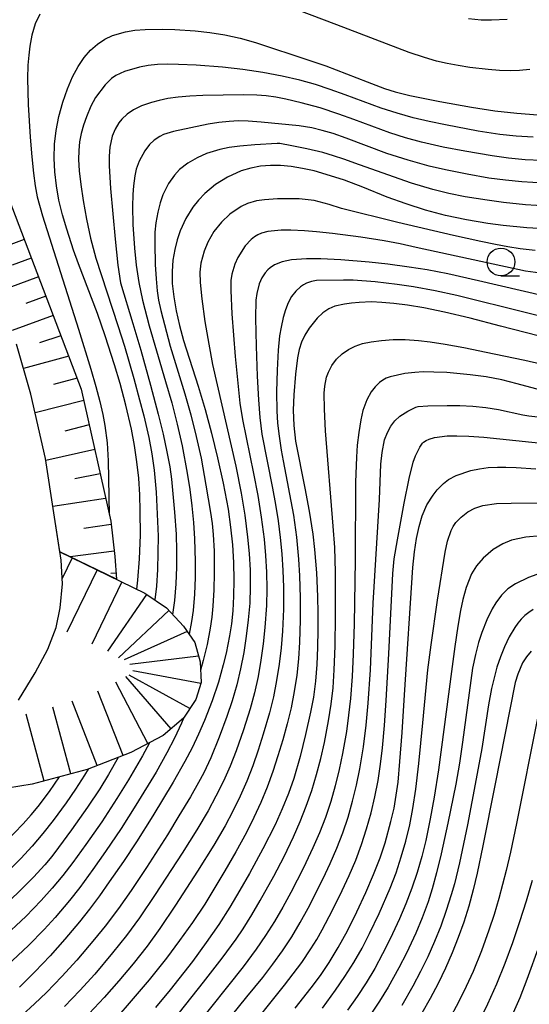
# Model space of a CAD drawing. Units: metres. Extents: x -46055 to -43747, y -124591 to -122873.
# Drawn here: x -45966 to -45920, y -123666 to -123577 of the extents above; entities that cross this region are included whole.
import ezdxf

# ---------------------------------------------------------------- set-up
doc = ezdxf.new("R2010")
doc.units = ezdxf.units.M
doc.header["$LTSCALE"] = 2.5
doc.layers.get('0').update_dxf_attribs({"linetype": 'CONTINUOUS'})
for name, color, linetype in [('2101000', 7, 'CONTINUOUS'), ('6101110', 7, 'CONTINUOUS'), ('6101120', 7, 'CONTINUOUS'), ('6101990', 7, 'CONTINUOUS'), ('6331000', 7, 'CONTINUOUS'), ('7101000', 7, 'CONTINUOUS'), ('7102000', 7, 'CONTINUOUS'), ('7201110', 7, 'CONTINUOUS'), ('7201990', 7, 'CONTINUOUS')]:
    doc.layers.add(name, color=color, linetype=linetype)

# ---------------------------------------------------------------- blocks, each defined once
blk = doc.blocks.new('633100')
at = {"color": 0, "linetype": 'ByBlock', "lineweight": -2}
blk.add_lwpolyline([(0, -0.5), (0.67, -0.5)], dxfattribs=at)
blk.add_circle((0, 0), 0.5, dxfattribs=at)

msp = doc.modelspace()

# ---------------------------------------------------------------- linework, layer by layer
at = {"layer": '2101000', "flags": 128}
msp.add_lwpolyline([(-45965.873, -123638.094), (-45964.352, -123635.621), (-45963.212, -123633.482), (-45962.451, -123631.532), (-45962.103, -123629.763), (-45961.881, -123627.585), (-45962.023, -123625.445), (-45962.685, -123621.171), (-45963.424, -123616.273), (-45964.738, -123610.465), (-45966.051, -123605.935)], dxfattribs=at)
at = {"layer": '6101110', "flags": 128}
msp.add_lwpolyline([(-45969.302, -123586.165), (-45960.198, -123610.006), (-45957.527, -123621.94), (-45957.16, -123625.122), (-45957.007, -123627.186)], dxfattribs=at)
at = {"layer": '6101120', "flags": 128}
msp.add_lwpolyline([(-45957.007, -123627.186), (-45962.139, -123624.698), (-45962.685, -123621.171), (-45963.424, -123616.273), (-45964.738, -123610.465), (-45966.051, -123605.935)], dxfattribs=at)
at = {"layer": '6101990', "flags": 128}
for points in [[(-45965.365, -123596.476), (-45968.761, -123597.756)], [(-45964.717, -123598.172), (-45966.439, -123598.821)], [(-45964.07, -123599.867), (-45967.575, -123601.155)], [(-45963.404, -123601.612), (-45965.206, -123602.272)], [(-45962.737, -123603.356), (-45966.441, -123604.713)], [(-45962.034, -123605.198), (-45963.964, -123605.837)], [(-45961.33, -123607.04), (-45965.41, -123608.145)], [(-45960.576, -123609.015), (-45962.705, -123609.577)], [(-45959.968, -123611.033), (-45964.355, -123612.159)], [(-45959.474, -123613.243), (-45961.665, -123613.803)], [(-45958.979, -123615.453), (-45963.398, -123616.447)], [(-45958.484, -123617.663), (-45960.782, -123618.109)], [(-45957.99, -123619.872), (-45962.771, -123620.605)], [(-45957.493, -123622.238), (-45959.949, -123622.608)], [(-45957.216, -123624.64), (-45961.188, -123625.159)], [(-45957.048, -123626.636), (-45957.522, -123626.671)]]:
    msp.add_lwpolyline(points, dxfattribs=at)
at = {"layer": '7101000', "flags": 128}
for points, elevation in [([(-45955.164, -123628.079), (-45955.07, -123627.258), (-45954.93, -123625.324), (-45954.851, -123623.191), (-45954.856, -123621.011), (-45954.908, -123619.539), (-45955.002, -123618.053), (-45955.157, -123616.568), (-45955.376, -123615.088), (-45955.659, -123613.611), (-45956.169, -123611.452), (-45956.679, -123609.511), (-45957.18, -123607.802), (-45958.019, -123605.199), (-45958.712, -123603.186), (-45960.43, -123598.681), (-45960.883, -123597.448), (-45961.507, -123595.547), (-45961.886, -123594.247), (-45962.206, -123592.943), (-45962.438, -123591.656), (-45962.582, -123590.388), (-45962.637, -123589.136), (-45962.597, -123587.889), (-45962.456, -123586.632), (-45962.212, -123585.364), (-45961.867, -123584.086), (-45961.449, -123582.872), (-45960.988, -123581.796), (-45960.485, -123580.86), (-45959.938, -123580.062), (-45959.351, -123579.391), (-45958.725, -123578.836), (-45958.062, -123578.397), (-45957.36, -123578.073), (-45956.2, -123577.741), (-45955.339, -123577.594), (-45954.408, -123577.507), (-45952.873, -123577.478), (-45951.746, -123577.512), (-45949.899, -123577.64), (-45948.57, -123577.781), (-45947.215, -123578.001), (-45945.84, -123578.303), (-45944.445, -123578.689), (-45939.534, -123580.307), (-45938.098, -123580.793), (-45934.364, -123582.25), (-45932.794, -123582.835), (-45931.837, -123583.144), (-45930.484, -123583.497), (-45927.8, -123584.036), (-45924.926, -123584.545), (-45922.819, -123584.865), (-45920.823, -123585.089), (-45918.936, -123585.217)], 350), ([(-45917.762, -123595.557), (-45919.936, -123595.431), (-45922.075, -123595.23), (-45923.438, -123595.052), (-45925.389, -123594.717), (-45927.264, -123594.308), (-45929.075, -123593.826), (-45930.826, -123593.275), (-45932.534, -123592.664), (-45934.747, -123591.768), (-45936.395, -123591.143), (-45938.05, -123590.605), (-45939.151, -123590.298), (-45940.209, -123590.061), (-45941.218, -123589.897), (-45942.179, -123589.806), (-45943.094, -123589.791), (-45943.989, -123589.866), (-45944.867, -123590.035), (-45945.728, -123590.296), (-45946.965, -123590.845), (-45948.07, -123591.527), (-45949.037, -123592.337), (-45949.604, -123592.937), (-45950.11, -123593.573), (-45950.754, -123594.591), (-45951.264, -123595.702), (-45951.534, -123596.519), (-45951.749, -123597.401), (-45951.909, -123598.346), (-45951.99, -123599.366), (-45951.967, -123600.471), (-45951.84, -123601.663), (-45951.61, -123602.939), (-45951.304, -123604.267), (-45950.95, -123605.61), (-45949.635, -123609.733), (-45948.992, -123611.846), (-45948.407, -123613.992), (-45947.872, -123616.198), (-45947.377, -123618.49), (-45946.927, -123620.863), (-45946.696, -123622.46), (-45946.532, -123624.059), (-45946.437, -123625.661), (-45946.407, -123627.248), (-45946.429, -123628.711), (-45946.5, -123630.034), (-45946.621, -123631.217), (-45946.789, -123632.276), (-45947.105, -123633.845), (-45947.355, -123634.895), (-45947.794, -123636.482), (-45948.354, -123638.154), (-45949.049, -123639.932), (-45949.585, -123641.17), (-45950.175, -123642.413), (-45950.818, -123643.655), (-45951.879, -123645.515), (-45953.736, -123648.549), (-45955.212, -123650.892), (-45956.389, -123652.679), (-45957.659, -123654.525), (-45958.552, -123655.777), (-45959.448, -123656.978), (-45960.339, -123658.115), (-45961.671, -123659.705), (-45963.012, -123661.197), (-45964.38, -123662.636), (-45965.787, -123664.025)], 360), ([(-45917.721, -123605.485), (-45922.294, -123604.304), (-45925.056, -123603.602), (-45927.372, -123603.058), (-45929.241, -123602.673), (-45930.699, -123602.434), (-45931.954, -123602.27), (-45933.042, -123602.169), (-45933.963, -123602.13), (-45935.089, -123602.171), (-45935.771, -123602.232), (-45936.406, -123602.32), (-45937.273, -123602.509), (-45937.55, -123602.617), (-45937.823, -123602.754), (-45938.359, -123603.119), (-45938.881, -123603.603), (-45939.602, -123604.501), (-45939.982, -123605.13), (-45940.276, -123605.774), (-45940.484, -123606.435), (-45940.639, -123607.192), (-45940.838, -123608.655), (-45940.994, -123610.514), (-45941.035, -123611.892), (-45940.977, -123613.287), (-45940.821, -123614.697), (-45939.992, -123618.961), (-45939.607, -123621.044), (-45939.274, -123623.103), (-45939.103, -123624.49), (-45938.926, -123626.596), (-45938.837, -123628.746), (-45938.811, -123630.23), (-45938.81, -123631.758), (-45938.834, -123633.329), (-45938.901, -123634.89), (-45939.029, -123636.386), (-45939.217, -123637.82), (-45939.465, -123639.189), (-45939.913, -123641.191), (-45940.418, -123643.184), (-45940.988, -123645.173), (-45941.46, -123646.529), (-45942.02, -123647.921), (-45942.671, -123649.348), (-45943.789, -123651.542), (-45944.999, -123653.769), (-45945.854, -123655.27), (-45946.758, -123656.791), (-45947.77, -123658.366), (-45948.902, -123660.003), (-45950.153, -123661.7), (-45952.172, -123664.273), (-45953.478, -123665.859)], 370), ([(-45940.873, -123665.93), (-45939.4, -123664.078), (-45938.568, -123662.961), (-45937.783, -123661.799), (-45936.973, -123660.456), (-45936.138, -123658.93), (-45935.278, -123657.222), (-45934.464, -123655.482), (-45933.768, -123653.861), (-45933.19, -123652.358), (-45932.73, -123650.975), (-45932.2, -123649.053), (-45931.927, -123647.844), (-45931.717, -123646.693), (-45931.56, -123645.496), (-45931.39, -123643.637), (-45931.196, -123641.012), (-45930.977, -123637.62), (-45930.234, -123626.111), (-45930.077, -123624.714), (-45929.884, -123623.512), (-45929.646, -123622.406), (-45929.373, -123621.446), (-45928.967, -123620.467), (-45928.393, -123619.583), (-45928.016, -123619.099), (-45927.464, -123618.52), (-45927.001, -123618.169), (-45926.305, -123617.803), (-45924.971, -123617.366), (-45924.2, -123617.203), (-45923.404, -123617.095), (-45922.561, -123617.043), (-45921.818, -123617.048), (-45920.884, -123617.087), (-45919.121, -123617.213)], 380), ([(-45919.516, -123633.668), (-45919.946, -123634.18), (-45920.302, -123634.743), (-45920.744, -123635.738), (-45920.981, -123636.506), (-45922.815, -123645.8), (-45923.901, -123651.258), (-45924.406, -123653.721), (-45924.767, -123655.234), (-45925.175, -123656.709), (-45925.628, -123658.145), (-45926.129, -123659.547), (-45926.682, -123660.937), (-45927.288, -123662.319), (-45927.947, -123663.693), (-45928.658, -123665.054), (-45929.405, -123666.384)], 390), ([(-45988.524, -123666.33), (-45986.466, -123665.401), (-45984.417, -123664.385), (-45982.477, -123663.315), (-45980.645, -123662.19), (-45978.922, -123661.01), (-45977.146, -123659.675), (-45975.157, -123658.083), (-45972.955, -123656.234), (-45970.539, -123654.128), (-45968.211, -123652.008), (-45967.191, -123651.034), (-45966.268, -123650.117), (-45965.441, -123649.257), (-45964.711, -123648.455), (-45964.078, -123647.709), (-45963.048, -123646.339), (-45962.169, -123645.036)], 350)]:
    msp.add_lwpolyline(points, dxfattribs=dict(at, elevation=elevation))
at = {"layer": '7102000', "flags": 128}
for points, elevation in [([(-45963.934, -123576.132), (-45964.356, -123577.012), (-45964.658, -123578.037), (-45964.836, -123579.037), (-45964.934, -123579.828), (-45965.012, -123580.742), (-45965.04, -123581.933), (-45964.978, -123584.286), (-45964.799, -123587.241), (-45964.657, -123589.022), (-45964.511, -123590.488), (-45964.359, -123591.638), (-45964.164, -123592.621), (-45963.689, -123594.338), (-45960.43, -123604.581), (-45959.317, -123608.216), (-45958.88, -123609.759), (-45958.524, -123611.12), (-45958.247, -123612.298), (-45958.049, -123613.294), (-45957.86, -123614.852), (-45957.749, -123616.478), (-45957.661, -123621.341)], 348), ([(-45919.661, -123581.14), (-45920.592, -123581.23), (-45921.44, -123581.25), (-45922.38, -123581.22), (-45923.412, -123581.14), (-45925.065, -123580.94), (-45926.122, -123580.774), (-45927.134, -123580.582), (-45928.101, -123580.366), (-45929.186, -123580.063), (-45930.549, -123579.612), (-45937.085, -123577.097), (-45940.69, -123575.75)], 348), ([(-45921.715, -123576.617), (-45923.105, -123576.685), (-45924.046, -123576.668), (-45925.182, -123576.554)], 346), ([(-45919.347, -123587.248), (-45920.872, -123587.156), (-45922.36, -123586.998), (-45924.334, -123586.69), (-45927.283, -123586.146), (-45928.752, -123585.845), (-45930.207, -123585.494), (-45931.649, -123585.091), (-45933.077, -123584.638), (-45936.341, -123583.414), (-45937.702, -123582.925), (-45939.036, -123582.495), (-45940.446, -123582.107), (-45942.035, -123581.743), (-45943.793, -123581.406), (-45945.604, -123581.128), (-45947.433, -123580.919), (-45949.81, -123580.742), (-45951.413, -123580.676), (-45952.391, -123580.663), (-45953.303, -123580.69), (-45954.151, -123580.772), (-45954.936, -123580.909), (-45956.298, -123581.326), (-45957.069, -123581.687), (-45957.456, -123581.943), (-45958.041, -123582.523), (-45958.899, -123583.676), (-45959.321, -123584.457), (-45959.733, -123585.418), (-45959.995, -123586.15), (-45960.201, -123586.903), (-45960.345, -123587.668), (-45960.425, -123588.446), (-45960.44, -123589.264), (-45960.379, -123590.278), (-45960.24, -123591.515), (-45960.024, -123592.977), (-45959.73, -123594.639), (-45959.348, -123596.375), (-45958.877, -123598.163), (-45956.893, -123604.256), (-45956.297, -123606.13), (-45955.448, -123609.04), (-45954.916, -123610.967), (-45954.544, -123612.419), (-45954.096, -123614.366), (-45953.817, -123615.837), (-45953.609, -123617.319), (-45953.435, -123619.31), (-45953.32, -123621.304), (-45953.256, -123623.301), (-45953.257, -123624.798), (-45953.3, -123626.296), (-45953.398, -123627.791), (-45953.537, -123629.053)], 352), ([(-45918.589, -123589.352), (-45920.085, -123589.282), (-45921.576, -123589.146), (-45923.059, -123588.94), (-45925.522, -123588.515), (-45927.485, -123588.136), (-45929.433, -123587.69), (-45930.88, -123587.3), (-45932.312, -123586.86), (-45935.572, -123585.643), (-45936.9, -123585.157), (-45938.593, -123584.606), (-45940.331, -123584.132), (-45941.702, -123583.818), (-45942.615, -123583.645), (-45943.488, -123583.521), (-45944.322, -123583.447), (-45945.519, -123583.424), (-45949.192, -123583.49), (-45950.387, -123583.542), (-45951.448, -123583.633), (-45952.375, -123583.761), (-45953.166, -123583.927), (-45953.852, -123584.119), (-45954.739, -123584.429), (-45955.456, -123584.769), (-45956.04, -123585.155), (-45956.53, -123585.608), (-45956.803, -123585.946), (-45957.14, -123586.514), (-45957.391, -123587.158), (-45957.597, -123588.134), (-45957.671, -123588.954), (-45957.679, -123589.85), (-45957.549, -123591.868), (-45957.126, -123596.457), (-45956.883, -123598.808), (-45956.655, -123600.405), (-45955.517, -123604.084), (-45954.802, -123606.478), (-45953.937, -123609.641), (-45953.253, -123612.27), (-45952.804, -123614.088), (-45952.452, -123615.671), (-45952.198, -123617.018), (-45952.041, -123618.129), (-45951.756, -123621.113), (-45951.619, -123623.105), (-45951.571, -123624.602), (-45951.576, -123626.1), (-45951.64, -123627.597), (-45951.771, -123629.088), (-45951.94, -123630.362)], 354), ([(-45918.38, -123591.415), (-45920.375, -123591.289), (-45921.865, -123591.139), (-45923.35, -123590.937), (-45925.32, -123590.597), (-45927.278, -123590.197), (-45928.737, -123589.855), (-45930.661, -123589.323), (-45932.562, -123588.708), (-45936.264, -123587.338), (-45937.432, -123586.926), (-45938.407, -123586.629), (-45939.365, -123586.411), (-45940.486, -123586.236), (-45943.94, -123585.89), (-45945.113, -123585.798), (-45945.976, -123585.784), (-45946.836, -123585.82), (-45947.745, -123585.919), (-45948.719, -123586.083), (-45951.844, -123586.737), (-45952.753, -123587.015), (-45953.093, -123587.175), (-45953.603, -123587.531), (-45954.019, -123587.918), (-45954.46, -123588.486), (-45954.973, -123589.401), (-45955.221, -123590.131), (-45955.342, -123590.736), (-45955.466, -123591.652), (-45955.54, -123592.424), (-45955.568, -123593.507), (-45955.522, -123595.135), (-45955.395, -123597.281), (-45955.226, -123598.816), (-45954.976, -123600.377), (-45954.645, -123601.963), (-45954.052, -123604.295), (-45952.57, -123609.324), (-45952.016, -123611.245), (-45951.514, -123613.18), (-45951.078, -123615.129), (-45950.619, -123617.584), (-45950.385, -123619.065), (-45950.186, -123620.55), (-45950.04, -123622.04), (-45949.948, -123623.535), (-45949.896, -123625.531), (-45949.901, -123627.029), (-45949.954, -123628.526), (-45950.092, -123630.014), (-45950.232, -123631.002), (-45950.448, -123632.15)], 356), ([(-45918.053, -123593.473), (-45920.047, -123593.345), (-45922.036, -123593.144), (-45923.521, -123592.947), (-45925.494, -123592.622), (-45926.961, -123592.321), (-45928.417, -123591.966), (-45930.337, -123591.413), (-45935.041, -123589.74), (-45936.452, -123589.235), (-45937.398, -123588.92), (-45938.353, -123588.64), (-45939.802, -123588.286), (-45941.159, -123588.017), (-45942.256, -123587.827), (-45942.484, -123587.804), (-45944.509, -123587.94), (-45945.862, -123588.073), (-45946.81, -123588.194), (-45947.677, -123588.35), (-45948.883, -123588.719), (-45949.723, -123589.113), (-45950.547, -123589.594), (-45951.299, -123590.171), (-45951.777, -123590.67), (-45952.307, -123591.416), (-45952.825, -123592.453), (-45953.071, -123593.171), (-45953.285, -123594.012), (-45953.461, -123594.993), (-45953.531, -123595.834), (-45953.554, -123596.861), (-45953.502, -123598.748), (-45953.423, -123600.038), (-45953.327, -123601.114), (-45953.214, -123601.976), (-45953.012, -123602.908), (-45952.149, -123606.116), (-45950.836, -123610.417), (-45950.282, -123612.338), (-45949.793, -123614.276), (-45949.37, -123616.229), (-45948.921, -123618.688), (-45948.513, -123621.153), (-45948.375, -123622.142), (-45948.271, -123623.134), (-45948.18, -123624.628), (-45948.166, -123626.626), (-45948.21, -123628.122), (-45948.303, -123629.615), (-45948.406, -123630.605), (-45948.544, -123631.592), (-45948.82, -123633.062), (-45949.165, -123634.52), (-45949.412, -123635.399)], 358), ([(-45919.165, -123597.473), (-45920.528, -123597.33), (-45921.637, -123597.161), (-45922.741, -123596.946), (-45924.085, -123596.666), (-45926.555, -123596.124), (-45931.568, -123594.962), (-45936.686, -123593.686), (-45937.802, -123593.326), (-45939.132, -123592.965), (-45940.496, -123592.822), (-45941.504, -123592.811), (-45942.454, -123592.828), (-45943.618, -123592.899), (-45944.359, -123593.005), (-45945.163, -123593.223), (-45945.742, -123593.495), (-45946.766, -123594.197), (-45947.532, -123594.924), (-45948.197, -123595.77), (-45948.748, -123596.733), (-45949.085, -123597.533), (-45949.388, -123598.635), (-45949.483, -123599.45), (-45949.459, -123600.385), (-45949.301, -123601.857), (-45949.009, -123603.897), (-45948.675, -123605.939), (-45948.316, -123607.777), (-45946.228, -123616.965), (-45945.737, -123619.416), (-45945.412, -123621.387), (-45945.155, -123623.367), (-45945.02, -123624.857), (-45944.94, -123626.353), (-45944.92, -123627.851), (-45944.97, -123629.347), (-45945.094, -123630.838), (-45945.278, -123632.324), (-45945.51, -123633.802), (-45945.793, -123635.272), (-45946.14, -123636.726), (-45946.555, -123638.162), (-45947.031, -123639.582), (-45947.719, -123641.457), (-45948.472, -123643.308), (-45949.115, -123644.658), (-45949.583, -123645.539), (-45950.333, -123646.838), (-45951.36, -123648.553), (-45952.412, -123650.254), (-45954.282, -123653.212), (-45955.672, -123655.289), (-45956.832, -123656.918), (-45958.042, -123658.508), (-45958.984, -123659.675), (-45960.605, -123661.576), (-45961.947, -123663.057), (-45963.334, -123664.497), (-45964.405, -123665.546), (-45965.523, -123666.54)], 362), ([(-45918.675, -123599.53), (-45920.033, -123599.346), (-45929.923, -123597.208), (-45931.375, -123596.894), (-45932.807, -123596.618), (-45934.918, -123596.274), (-45937.48, -123595.944), (-45938.941, -123595.782), (-45940.013, -123595.693), (-45941.251, -123595.642), (-45942.113, -123595.648), (-45943.331, -123595.769), (-45943.898, -123595.918), (-45944.226, -123596.058), (-45944.538, -123596.246), (-45944.833, -123596.479), (-45945.372, -123597.07), (-45946.054, -123598.105), (-45946.324, -123598.703), (-45946.58, -123599.632), (-45946.66, -123600.198), (-45946.68, -123601.111), (-45946.587, -123603.215), (-45946.276, -123607.057), (-45946.047, -123609.469), (-45945.846, -123611.263), (-45945.631, -123612.745), (-45944.627, -123617.639), (-45944.244, -123619.602), (-45943.92, -123621.573), (-45943.666, -123623.554), (-45943.531, -123625.045), (-45943.449, -123626.541), (-45943.421, -123628.04), (-45943.455, -123629.537), (-45943.596, -123631.529), (-45943.758, -123633.018), (-45943.961, -123634.5), (-45944.212, -123635.975), (-45944.531, -123637.435), (-45944.922, -123638.879), (-45945.522, -123640.784), (-45946.185, -123642.669), (-45946.736, -123644.062), (-45947.348, -123645.427), (-45948.019, -123646.766), (-45948.732, -123648.083), (-45949.743, -123649.807), (-45951.075, -123651.922), (-45953.518, -123655.661), (-45954.94, -123657.752), (-45956.092, -123659.345), (-45957.356, -123660.934), (-45958.975, -123662.838), (-45960.316, -123664.321), (-45961.696, -123665.767)], 364), ([(-45918.456, -123601.567), (-45924.297, -123600.215), (-45927.077, -123599.601), (-45928.942, -123599.235), (-45930.554, -123598.975), (-45932.493, -123598.711), (-45934.173, -123598.533), (-45936.724, -123598.34), (-45938.529, -123598.247), (-45939.85, -123598.221), (-45941.183, -123598.318), (-45942.025, -123598.512), (-45942.718, -123598.792), (-45943.117, -123599.037), (-45943.325, -123599.215), (-45943.584, -123599.512), (-45943.871, -123599.966), (-45944.099, -123600.507), (-45944.336, -123601.369), (-45944.402, -123601.956), (-45944.434, -123603.587), (-45944.385, -123606.119), (-45944.29, -123608.821), (-45944.181, -123610.964), (-45944.056, -123612.579), (-45943.872, -123614.061), (-45942.909, -123618.962), (-45942.635, -123620.437), (-45942.401, -123621.917), (-45942.213, -123623.403), (-45942.071, -123624.894), (-45941.974, -123626.389), (-45941.921, -123627.887), (-45941.924, -123629.885), (-45942.01, -123631.881), (-45942.134, -123633.375), (-45942.309, -123634.861), (-45942.537, -123636.339), (-45942.827, -123637.806), (-45943.183, -123639.258), (-45943.742, -123641.176), (-45944.199, -123642.603), (-45944.69, -123644.02), (-45945.233, -123645.415), (-45945.835, -123646.786), (-45946.493, -123648.132), (-45947.197, -123649.454), (-45948.222, -123651.206), (-45949.684, -123653.533), (-45951.689, -123656.624), (-45953.103, -123658.72), (-45954.25, -123660.317), (-45955.508, -123661.911), (-45956.79, -123663.444), (-45958.111, -123664.945), (-45959.464, -123666.417)], 366), ([(-45918.003, -123603.593), (-45919.943, -123603.106), (-45926.248, -123601.533), (-45928.204, -123601.124), (-45930.172, -123600.773), (-45931.654, -123600.555), (-45933.636, -123600.327), (-45935.618, -123600.167), (-45936.498, -123600.15), (-45938.945, -123600.206), (-45939.389, -123600.283), (-45939.823, -123600.427), (-45940.107, -123600.57), (-45940.387, -123600.763), (-45940.799, -123601.148), (-45941.187, -123601.638), (-45941.503, -123602.206), (-45941.743, -123602.85), (-45941.93, -123603.526), (-45942.137, -123604.414), (-45942.263, -123605.19), (-45942.382, -123606.471), (-45942.495, -123608.287), (-45942.557, -123610.259), (-45942.524, -123612.006), (-45942.449, -123613.047), (-45942.339, -123614.035), (-45942.123, -123615.513), (-45941.945, -123616.495), (-45941.011, -123621.405), (-45940.735, -123623.383), (-45940.548, -123625.372), (-45940.458, -123626.867), (-45940.399, -123628.864), (-45940.402, -123630.863), (-45940.455, -123632.861), (-45940.55, -123634.356), (-45940.713, -123635.843), (-45940.945, -123637.321), (-45941.236, -123638.788), (-45941.582, -123640.244), (-45941.979, -123641.689), (-45942.412, -123643.123), (-45942.879, -123644.548), (-45943.391, -123645.955), (-45943.961, -123647.34), (-45944.586, -123648.702), (-45945.258, -123650.042), (-45946.219, -123651.793), (-45947.224, -123653.522), (-45949.03, -123656.518), (-45950.136, -123658.182), (-45951.299, -123659.806), (-45952.501, -123661.403), (-45954.056, -123663.36), (-45955.667, -123665.27), (-45956.991, -123666.768)], 368), ([(-45951.314, -123666.304), (-45949.131, -123663.569), (-45947.467, -123661.421), (-45946.198, -123659.682), (-45945.572, -123658.749), (-45944.778, -123657.478), (-45944.012, -123656.191), (-45942.794, -123654.008), (-45941.868, -123652.237), (-45940.996, -123650.439), (-45940.398, -123649.067), (-45939.851, -123647.674), (-45939.361, -123646.262), (-45938.93, -123644.828), (-45938.555, -123643.377), (-45938.22, -123641.916), (-45937.835, -123639.955), (-45937.606, -123638.475), (-45937.436, -123636.987), (-45937.321, -123635.368), (-45937.25, -123633.216), (-45937.223, -123630.499), (-45937.228, -123626.543), (-45937.283, -123624.325), (-45937.42, -123622.382), (-45938.131, -123613.776), (-45938.218, -123611.807), (-45938.226, -123610.369), (-45938.18, -123609.734), (-45938.024, -123608.915), (-45937.862, -123608.459), (-45937.537, -123607.856), (-45937.117, -123607.31), (-45936.605, -123606.824), (-45936.043, -123606.423), (-45935.443, -123606.117), (-45934.782, -123605.895), (-45933.985, -123605.723), (-45933.046, -123605.598), (-45932.007, -123605.531), (-45930.911, -123605.529), (-45929.725, -123605.601), (-45928.655, -123605.735), (-45927.289, -123605.954), (-45925.627, -123606.257), (-45922.872, -123606.805), (-45920.111, -123607.401), (-45916.547, -123608.213)], 372), ([(-45918.191, -123610.231), (-45920.79, -123609.512), (-45922.171, -123609.175), (-45923.586, -123608.905), (-45925.034, -123608.703), (-45927.149, -123608.518), (-45928.322, -123608.459), (-45929.288, -123608.45), (-45930.048, -123608.492), (-45930.953, -123608.603), (-45932.285, -123608.884), (-45932.63, -123609.023), (-45932.95, -123609.2), (-45933.244, -123609.414), (-45933.641, -123609.803), (-45933.99, -123610.259), (-45934.381, -123610.967), (-45934.734, -123611.929), (-45934.917, -123612.777), (-45935.102, -123613.938), (-45935.249, -123615.07), (-45935.325, -123616.158), (-45935.395, -123618.409), (-45935.442, -123625.456), (-45935.525, -123631.193), (-45935.604, -123633.94), (-45935.712, -123635.968), (-45935.873, -123637.96), (-45936.033, -123639.451), (-45936.235, -123640.936), (-45936.57, -123642.906), (-45936.877, -123644.373), (-45937.234, -123645.828), (-45937.645, -123647.269), (-45938.124, -123648.686), (-45938.672, -123650.079), (-45939.271, -123651.452), (-45940.121, -123653.26), (-45941.262, -123655.484), (-45941.982, -123656.799), (-45942.733, -123658.096), (-45943.534, -123659.361), (-45944.383, -123660.593), (-45945.574, -123662.197), (-45949.934, -123667.672)], 374), ([(-45952.276, -123673.631), (-45945.219, -123664.912), (-45943.781, -123663.142), (-45942.868, -123661.955), (-45941.999, -123660.735), (-45941.176, -123659.483), (-45940.406, -123658.199), (-45939.688, -123656.884), (-45938.336, -123654.207), (-45937.684, -123652.856), (-45937.086, -123651.484), (-45936.551, -123650.086), (-45936.079, -123648.664), (-45935.669, -123647.225), (-45935.321, -123645.769), (-45935.026, -123644.301), (-45934.698, -123642.331), (-45934.443, -123640.348), (-45934.255, -123638.358), (-45934.061, -123635.365), (-45933.805, -123629.336), (-45933.245, -123619.967), (-45933.115, -123616.796), (-45933.012, -123615.73), (-45932.773, -123614.598), (-45932.523, -123613.91), (-45932.217, -123613.336), (-45931.849, -123612.863), (-45931.4, -123612.449), (-45930.685, -123611.989), (-45929.958, -123611.644), (-45929.758, -123611.588), (-45928.865, -123611.517), (-45927.131, -123611.479), (-45925.972, -123611.498), (-45924.794, -123611.555), (-45923.625, -123611.663), (-45922.491, -123611.838), (-45920.27, -123612.332), (-45919.744, -123612.423), (-45914.939, -123612.972)], 376), ([(-45945.542, -123668.472), (-45941.819, -123663.849), (-45940.269, -123661.81), (-45939.434, -123660.569), (-45938.915, -123659.718), (-45938.425, -123658.848), (-45937.494, -123657.08), (-45936.599, -123655.293), (-45935.968, -123653.933), (-45935.392, -123652.552), (-45934.871, -123651.148), (-45934.406, -123649.726), (-45934, -123648.286), (-45933.652, -123646.83), (-45933.365, -123645.362), (-45933.137, -123643.881), (-45932.957, -123642.393), (-45932.773, -123640.402), (-45932.623, -123638.126), (-45932.383, -123633.914), (-45932.022, -123626.645), (-45931.905, -123625.336), (-45931.605, -123623.627), (-45931.007, -123620.304), (-45930.557, -123618.069), (-45930.187, -123616.612), (-45929.982, -123616.042), (-45929.603, -123615.243), (-45929.426, -123614.982), (-45929.341, -123614.886), (-45929.25, -123614.805), (-45929.031, -123614.657), (-45928.762, -123614.531), (-45928.263, -123614.381), (-45927.126, -123614.237), (-45926.242, -123614.213), (-45925.154, -123614.249), (-45923.808, -123614.358), (-45916.592, -123615.108)], 378), ([(-45938.403, -123665.914), (-45937.218, -123664.306), (-45936.371, -123663.071), (-45935.565, -123661.809), (-45934.818, -123660.512), (-45934.13, -123659.181), (-45933.278, -123657.374), (-45932.28, -123655.084), (-45931.744, -123653.687), (-45931.268, -123652.267), (-45930.853, -123650.827), (-45930.505, -123649.371), (-45930.223, -123647.901), (-45929.965, -123646.14), (-45929.688, -123643.815), (-45929.313, -123640.134), (-45928.876, -123635.356), (-45928.579, -123633.09), (-45927.994, -123629.06), (-45927.312, -123624.718), (-45927.094, -123623.729), (-45926.774, -123622.779), (-45926.578, -123622.415), (-45926.328, -123622.064), (-45925.849, -123621.56), (-45925.263, -123621.104), (-45924.615, -123620.757), (-45923.911, -123620.524), (-45922.657, -123620.347), (-45921.351, -123620.292), (-45915.952, -123620.279)], 382), ([(-45918.667, -123623.253), (-45920.004, -123623.384), (-45921.309, -123623.662), (-45922.1, -123623.97), (-45922.957, -123624.493), (-45923.877, -123625.269), (-45924.475, -123625.959), (-45924.922, -123626.682), (-45925.398, -123627.936), (-45925.696, -123629.004), (-45925.913, -123630.003), (-45926.159, -123631.419), (-45926.435, -123633.252), (-45926.741, -123635.501), (-45927.902, -123644.382), (-45928.292, -123646.851), (-45928.652, -123648.817), (-45929.062, -123650.773), (-45929.423, -123652.226), (-45929.841, -123653.664), (-45930.315, -123655.086), (-45930.846, -123656.486), (-45931.435, -123657.863), (-45932.285, -123659.672), (-45932.957, -123661.012), (-45933.665, -123662.332), (-45934.429, -123663.62), (-45935.251, -123664.872), (-45936.118, -123666.095)], 384), ([(-45918.684, -123626.621), (-45919.777, -123627.023), (-45920.956, -123627.595), (-45921.626, -123628.052), (-45922.21, -123628.617), (-45922.738, -123629.314), (-45923.06, -123629.856), (-45923.532, -123630.83), (-45923.995, -123632.002), (-45924.295, -123632.904), (-45924.573, -123633.972), (-45924.825, -123635.215), (-45925.73, -123641.901), (-45926.016, -123643.792), (-45926.353, -123645.697), (-45927.069, -123649.216), (-45927.676, -123651.991), (-45928.083, -123653.689), (-45928.471, -123655.133), (-45928.84, -123656.323), (-45929.377, -123657.755), (-45929.957, -123659.137), (-45930.804, -123660.946), (-45931.489, -123662.279), (-45932.466, -123664.021), (-45933.246, -123665.3), (-45934.07, -123666.551)], 386), ([(-45919.34, -123629.924), (-45919.729, -123630.178), (-45920.091, -123630.465), (-45920.426, -123630.785), (-45920.735, -123631.139), (-45921.017, -123631.525), (-45921.509, -123632.384), (-45921.937, -123633.278), (-45922.308, -123634.194), (-45922.622, -123635.133), (-45922.883, -123636.091), (-45923.109, -123637.059), (-45923.389, -123638.525), (-45923.986, -123642.477), (-45924.488, -123645.212), (-45925.283, -123649.355), (-45925.995, -123652.78), (-45926.462, -123654.689), (-45926.747, -123655.678), (-45927.204, -123657.104), (-45927.708, -123658.514), (-45928.259, -123659.908), (-45928.864, -123661.278), (-45929.523, -123662.624), (-45930.23, -123663.946), (-45931.234, -123665.672)], 388), ([(-45950.921, -123639.663), (-45951.132, -123640.169), (-45951.764, -123641.528), (-45952.447, -123642.861), (-45953.434, -123644.599), (-45955.246, -123647.592), (-45956.591, -123649.699), (-45957.988, -123651.772), (-45959.142, -123653.404), (-45960.333, -123655.01), (-45961.26, -123656.188), (-45962.545, -123657.718), (-45963.552, -123658.828), (-45964.955, -123660.249), (-45966.409, -123661.622), (-45967.893, -123662.961), (-45969.034, -123663.931), (-45970.61, -123665.158), (-45975.876, -123668.967)], 358), ([(-45918.953, -123639.714), (-45920.869, -123649.25), (-45921.396, -123651.823), (-45921.78, -123653.473), (-45922.46, -123656.012), (-45922.883, -123657.449), (-45923.346, -123658.874), (-45924.027, -123660.754), (-45924.785, -123662.602), (-45925.405, -123663.966), (-45926.063, -123665.312), (-45926.998, -123667.077)], 392), ([(-45954.039, -123641.952), (-45954.671, -123643.124), (-45955.924, -123645.287), (-45956.97, -123646.991), (-45958.338, -123649.082), (-45959.767, -123651.133), (-45960.94, -123652.752), (-45961.852, -123653.941), (-45962.809, -123655.092), (-45963.81, -123656.207), (-45965.203, -123657.638), (-45967.393, -123659.686), (-45969.245, -123661.364), (-45970.379, -123662.344), (-45971.551, -123663.276), (-45973.801, -123664.909), (-45977.244, -123667.344)], 356), ([(-45956.842, -123643.269), (-45957.738, -123644.822), (-45958.522, -123646.099), (-45959.622, -123647.768), (-45961.066, -123649.808), (-45962.246, -123651.422), (-45962.856, -123652.213), (-45963.493, -123652.98), (-45964.5, -123654.086), (-45965.917, -123655.494), (-45967.374, -123656.861), (-45969.086, -123658.367), (-45971.583, -123660.439), (-45973.794, -123662.222), (-45975.635, -123663.667), (-45977.057, -123664.737), (-45978.694, -123665.885)], 354), ([(-45959.568, -123644.33), (-45959.896, -123644.875), (-45960.704, -123646.137), (-45961.548, -123647.374), (-45962.732, -123648.985), (-45963.663, -123650.156), (-45964.631, -123651.296), (-45965.641, -123652.397), (-45966.7, -123653.452), (-45968.765, -123655.313), (-45971.944, -123658.082), (-45974.015, -123659.84), (-45975.692, -123661.19), (-45977.404, -123662.447), (-45979.445, -123663.891), (-45980.683, -123664.734), (-45981.53, -123665.261), (-45982.834, -123665.995)], 352), ([(-45924.123, -123666.881), (-45923.461, -123665.537), (-45922.644, -123663.713), (-45921.891, -123661.862), (-45921.197, -123659.987), (-45920.55, -123658.096), (-45919.961, -123656.236), (-45919.419, -123654.357)], 394), ([(-45918.812, -123660.273), (-45919.918, -123663.328), (-45920.57, -123664.984), (-45921.169, -123666.358)], 396)]:
    msp.add_lwpolyline(points, dxfattribs=dict(at, elevation=elevation))
at = {"layer": '7201110', "flags": 128}
msp.add_lwpolyline([(-45962.139, -123624.698), (-45954.448, -123628.427), (-45952.498, -123629.768), (-45950.959, -123631.407), (-45949.936, -123632.895), (-45949.453, -123634.651), (-45949.352, -123636.51), (-45949.836, -123638.028), (-45950.957, -123639.719), (-45952.786, -123641.295), (-45955.706, -123642.828), (-45959.656, -123644.364), (-45964.643, -123645.698), (-45966.858, -123646.043), (-45973.699, -123647.106)], dxfattribs=at)
at = {"layer": '7201990', "flags": 128}
for points in [[(-45961.014, -123625.243), (-45961.913, -123627.099)], [(-45958.764, -123626.334), (-45961.491, -123631.958)], [(-45956.515, -123627.424), (-45959.241, -123633.048)], [(-45954.281, -123628.542), (-45957.824, -123633.69)], [(-45952.268, -123630.013), (-45956.824, -123634.292)], [(-45950.626, -123631.892), (-45956.325, -123634.458)], [(-45949.596, -123634.131), (-45955.803, -123634.865)], [(-45952.076, -123640.683), (-45956.156, -123635.949)], [(-45950.392, -123638.866), (-45955.866, -123635.851)], [(-45949.382, -123636.605), (-45955.526, -123635.454)], [(-45954.17, -123642.021), (-45957.076, -123636.488)], [(-45956.419, -123643.105), (-45958.685, -123637.28)], [(-45961.131, -123644.759), (-45962.747, -123638.721)], [(-45958.749, -123644.011), (-45961.015, -123638.186)], [(-45963.546, -123645.405), (-45965.162, -123639.367)]]:
    msp.add_lwpolyline(points, dxfattribs=at)

# ---------------------------------------------------------------- block references
at = {"layer": '6331000', "xscale": 2.5, "yscale": 2.5, "zscale": 2.5}
msp.add_blockref('633100', (-45922.264, -123598.52), dxfattribs=at)

doc.saveas('drawing.dxf')
